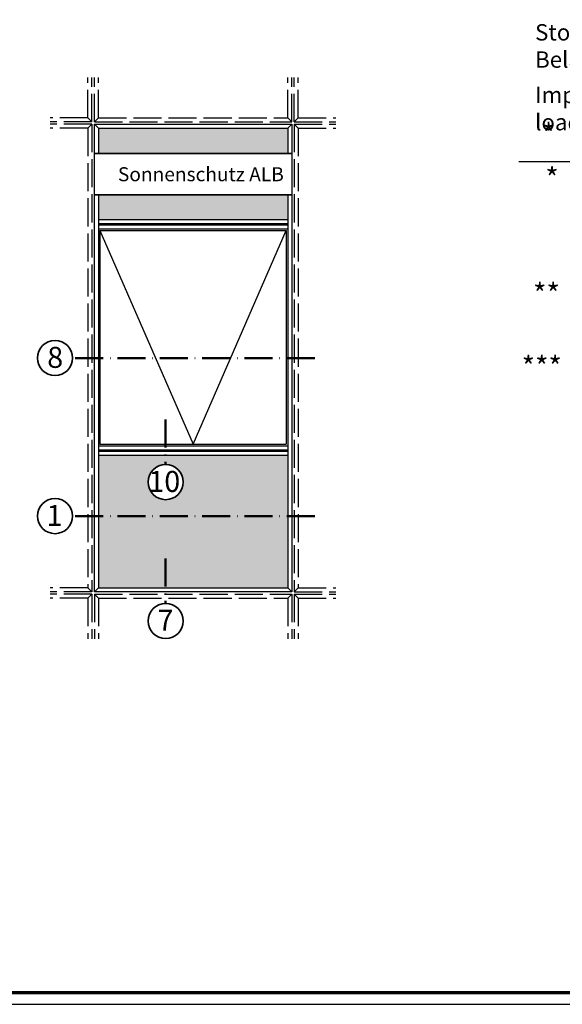
# Model space of a CAD drawing. Units: millimetres. Extents: x 2530 to 23610, y -1334 to 3505.
# Drawn here: x 4361 to 4592, y 2660 to 3081 of the extents above; entities that cross this region are included whole.
import ezdxf

# ---------------------------------------------------------------- set-up
doc = ezdxf.new("R2010")
doc.units = ezdxf.units.MM
for name, pattern in [('ACAD_ISO02W100', [15, 12, -3]), ('ACAD_ISO10W100', [18, 12, -3, 0, -3]), ('AUSGEZOGEN', [0])]:
    doc.linetypes.add(name, pattern=pattern)
doc.layers.add('nicht drucken', color=6, linetype='Continuous', plot=False)
doc.layers.add('RAHMEN', color=7, linetype='AUSGEZOGEN')
for name, color, linetype, lineweight in [('Rahmen (ISO)', 7, 'Continuous', 70), ('S02_Beschriftung', 1, 'Continuous', 25), ('S03_AL_Kontur', 250, 'Continuous', 35), ('S17_Verdeckt', 63, 'ACAD_ISO02W100', 25), ('S19_Schnittlinie_dünn', 1, 'ACAD_ISO10W100', 50), ('S23_Konstruktion_025', 5, 'Continuous', 25)]:
    doc.layers.add(name, color=color, linetype=linetype, lineweight=lineweight)
doc.styles.add('FZ_32', font='arial.ttf', dxfattribs={"height": 3.2})
doc.styles.add('K_A0_9', font='arial.ttf', dxfattribs={"height": 8.9808})
doc.styles.get("Standard").update_dxf_attribs({"font": 'arial.ttf'})

# ---------------------------------------------------------------- blocks, each defined once
blk = doc.blocks.new('Rahmen A0 EB')
at = {"layer": 'nicht drucken'}
blk.add_line((3850.21, 2658.93), (5039.21, 2658.93), dxfattribs=at)
blk.add_lwpolyline([(3850.21, 2658.93), (5039.21, 2658.93), (5039.21, 3499.93), (3850.21, 3499.93)], close=True, dxfattribs=at)
at = {"layer": 'Rahmen (ISO)'}
blk.add_lwpolyline([(3855.21, 2663.93), (5034.21, 2663.93), (5034.21, 3494.93), (3855.21, 3494.93)], close=True, dxfattribs=at)
blk = doc.blocks.new('USC 65')
at = {"layer": 'S03_AL_Kontur'}
blk.add_line((87.11, 1.72), (85.39, 0.01), dxfattribs=at)
at = {"layer": 'S17_Verdeckt'}
for p, q in [((-2.72, 202.68), (-2.72, 220.01)), ((-1.01, 200.96), (-1.01, 220.01)), ((0.01, 200.96), (0.01, 220.01)), ((1.72, 202.68), (1.72, 220.01)), ((82.66, 202.68), (82.66, 220.01)), ((84.38, 200.96), (84.38, 220.01)), ((85.39, 200.96), (85.39, 220.01)), ((87.11, 202.68), (87.11, 220.01)), ((-2.72, 202.68), (-18.86, 202.68)), ((-2.72, 202.68), (-1.01, 200.96)), ((-2.72, 202.68), (-1.01, 200.96)), ((1.72, 202.68), (0.01, 200.96)), ((1.72, 202.68), (82.66, 202.68)), ((82.66, 202.68), (84.38, 200.96)), ((87.11, 202.68), (85.39, 200.96)), ((87.11, 202.68), (103.25, 202.68)), ((-1.01, 200.96), (-18.86, 200.96)), ((-1.01, 200.01), (-18.86, 200.01)), ((-2.72, 198.29), (-18.86, 198.29)), ((-2.72, 198.29), (-1.01, 200.01)), ((-2.72, 198.29), (-1.01, 200.01)), ((-2.72, 198.29), (-2.72, 1.72)), ((-1.01, 200.01), (-1.01, 0.01)), ((0.01, 200.96), (84.38, 200.96)), ((85.39, 200.96), (103.25, 200.96)), ((85.39, 200.01), (103.25, 200.01)), ((87.11, 198.29), (85.39, 200.01)), ((85.39, 200.01), (85.39, 0.01)), ((87.11, 198.29), (103.25, 198.29)), ((87.11, 198.29), (87.11, 1.72)), ((-2.72, 1.72), (-18.86, 1.72)), ((-1.01, 0.01), (-18.86, 0.01)), ((-2.72, 1.72), (-1.01, 0.01)), ((-2.72, 1.72), (-1.01, 0.01)), ((87.11, 1.72), (85.39, 0.01)), ((85.39, 0.01), (103.25, 0.01)), ((87.11, 1.72), (103.25, 1.72)), ((-1.01, -0.95), (-18.86, -0.95)), ((-2.72, -2.66), (-18.86, -2.66)), ((-2.72, -2.66), (-1.01, -0.95)), ((-2.72, -2.66), (-1.01, -0.95)), ((-2.72, -2.66), (-2.72, -19.99)), ((-1.01, -0.95), (-1.01, -19.99)), ((0.01, -0.95), (0.01, -19.99)), ((1.72, -2.66), (0.01, -0.95)), ((0.01, -0.95), (84.38, -0.95)), ((1.72, -2.66), (1.72, -19.99)), ((1.72, -2.66), (82.66, -2.66)), ((82.66, -2.66), (84.38, -0.95)), ((82.66, -2.66), (82.66, -19.99)), ((84.38, -0.95), (84.38, -19.99)), ((85.39, -0.95), (103.25, -0.95)), ((85.39, -0.95), (85.39, -19.99)), ((87.11, -2.66), (85.39, -0.95)), ((87.11, -2.66), (103.25, -2.66)), ((87.11, -2.66), (87.11, -19.99))]:
    blk.add_line(p, q, dxfattribs=at)

msp = doc.modelspace()

# ---------------------------------------------------------------- hatches: boundary and pattern name
at = {"layer": 'S23_Konstruktion_025', "true_color": 0xc7c8ca}
h = msp.add_hatch(color=9, dxfattribs=at)
h.dxf.hatch_style = 1
h.paths.add_polyline_path([(4475.11, 3034.27), (4394.17, 3034.27), (4394.17, 3023.38), (4475.11, 3023.38)])
h.paths.add_polyline_path([(4475.11, 3005.76), (4394.17, 3005.76), (4394.17, 2995.21), (4475.11, 2995.21)])
h = msp.add_hatch(color=9, dxfattribs=at)
h.dxf.hatch_style = 1
h.paths.add_polyline_path([(4475.11, 2894.43), (4422.89, 2894.43), (4422.89, 2890.44, -0.414214), (4430.4, 2882.93, -1), (4415.37, 2882.93, -0.414214), (4422.89, 2890.44), (4422.89, 2894.43), (4394.17, 2894.43), (4394.17, 2837.71), (4475.11, 2837.71)])

# ---------------------------------------------------------------- linework, layer by layer
at = {"layer": 'S02_Beschriftung'}
msp.add_line((4573.87, 3020.02), (4969.16, 3020.02), dxfattribs=at)
at = {"layer": 'S03_AL_Kontur'}
for p, q in [((4392.45, 3023.38), (4476.82, 3023.38)), ((4392.45, 3005.76), (4476.82, 3005.76))]:
    msp.add_line(p, q, dxfattribs=at)
for centre in [(4375.65, 2935.99), (4422.89, 2882.93), (4375.65, 2868.39), (4422.89, 2823.54)]:
    msp.add_circle(centre, 7.51, dxfattribs=at)
at = {"layer": 'S19_Schnittlinie_dünn'}
for p, q in [((4486.71, 2935.99), (4383.16, 2935.99)), ((4422.89, 2909.72), (4422.89, 2890.44)), ((4486.71, 2868.39), (4383.16, 2868.39)), ((4422.89, 2850.33), (4422.89, 2831.05))]:
    msp.add_line(p, q, dxfattribs=at)
at = {"layer": 'S23_Konstruktion_025'}
for p, q in [((4392.45, 3035.99), (4476.82, 3035.99)), ((4392.45, 2835.99), (4392.45, 3035.99)), ((4394.17, 3034.27), (4392.45, 3035.99)), ((4475.11, 3034.27), (4476.82, 3035.99)), ((4476.82, 3035.99), (4476.82, 2835.99)), ((4394.17, 3034.27), (4475.11, 3034.27)), ((4394.17, 3034.27), (4394.17, 3023.38)), ((4475.11, 3034.27), (4475.11, 3023.38)), ((4394.17, 3005.76), (4394.17, 2837.71)), ((4475.11, 3005.76), (4475.11, 2837.71)), ((4394.17, 2995.21), (4475.11, 2995.21)), ((4394.17, 2993.49), (4475.11, 2993.49)), ((4394.17, 2992.86), (4475.11, 2992.86)), ((4394.17, 2991.15), (4475.11, 2991.15)), ((4394.79, 2990.52), (4434.64, 2899.11)), ((4394.79, 2990.52), (4474.48, 2990.52)), ((4394.79, 2990.52), (4394.79, 2899.11)), ((4434.64, 2899.11), (4474.48, 2990.52)), ((4474.48, 2990.52), (4474.48, 2899.11)), ((4394.17, 2898.49), (4475.11, 2898.49)), ((4394.17, 2896.77), (4475.11, 2896.77)), ((4394.79, 2899.11), (4474.48, 2899.11)), ((4394.17, 2896.15), (4475.11, 2896.15)), ((4394.17, 2894.43), (4475.11, 2894.43)), ((4394.17, 2837.71), (4392.45, 2835.99)), ((4394.17, 2837.71), (4475.11, 2837.71)), ((4475.11, 2837.71), (4476.82, 2835.99)), ((4476.82, 2835.99), (4392.45, 2835.99))]:
    msp.add_line(p, q, dxfattribs=at)

# ---------------------------------------------------------------- block references
at = {"layer": 'RAHMEN'}
msp.add_blockref('Rahmen A0 EB', (0.08, 0.73), dxfattribs=at)
at = {"layer": 'S03_AL_Kontur'}
msp.add_blockref('USC 65', (4392.44, 2835.98), dxfattribs=at)

# ---------------------------------------------------------------- texts
at = {"layer": 'S02_Beschriftung', "color": 7, "linetype": 'Continuous'}
for s, p in [('Stoßfestigkeit nach EN 13049,', (4580.8, 3071.74)), ('Belastung von innen / außen', (4580.8, 3060.1)), ('Impact resistance in accordance with EN 13049,', (4580.8, 3044.97)), ('load from inside / outside', (4580.8, 3033.33))]:
    msp.add_text(s, height=6.9851, dxfattribs=at).set_placement(p)
at = {"layer": 'S02_Beschriftung', "style": 'K_A0_9'}
for s, height, p in [('8', 8.98, (4372.31, 2931.78)), ('10', 8.981, (4415.54, 2878.72)), ('1', 8.98, (4371.99, 2864.18)), ('7', 8.98, (4419.46, 2819.34))]:
    msp.add_text(s, height=height, dxfattribs=at).set_placement(p)
at = {"layer": 'S02_Beschriftung', "attachment_point": 1}
for s, width, insert, char_height, style in [('*', 8.9808, (4583.71, 3036.2), 8.98, 'K_A0_9'), ('Sonnenschutz ALB', 179.0171, (4402.51, 3017.56), 6, 'FZ_32'), ('*', 8.9808, (4585.18, 3017.27), 8.98, 'K_A0_9'), ('**', 8.9808, (4579.95, 2967.83), 8.981, 'K_A0_9'), ('***', 8.9808, (4575.07, 2936.68), 8.981, 'K_A0_9')]:
    msp.add_mtext_dynamic_manual_height_columns(s, width=width, gutter_width=16, heights=[0], dxfattribs=dict(at, insert=insert, char_height=char_height, style=style))

doc.saveas('drawing.dxf')
